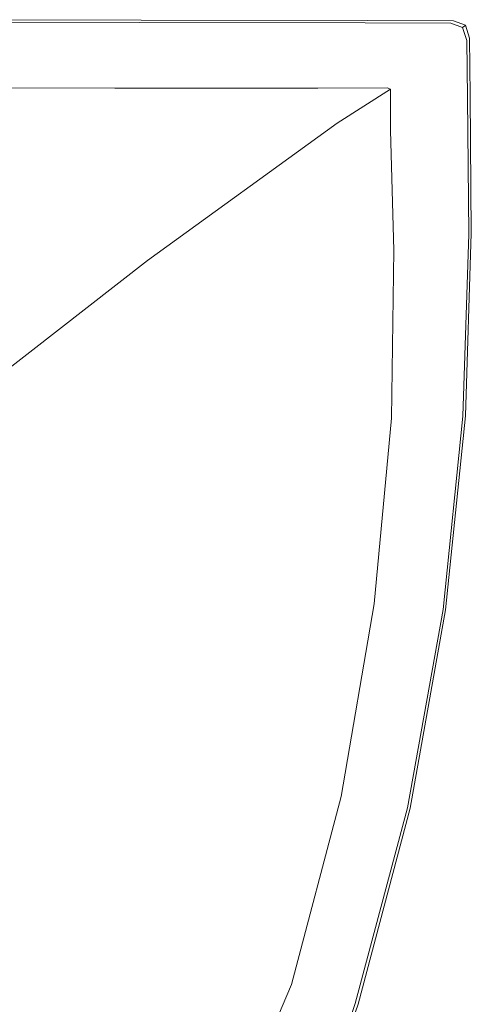
# Model space of a CAD drawing. Extents: x -1 to 1494, y -1494 to 1.
# Drawn here: x 1232 to 1494, y -573 to -2 of the extents above; entities that cross this region are included whole.
import ezdxf

# ---------------------------------------------------------------- set-up
doc = ezdxf.new("R2010")
doc.units = 0
doc.header["$LTSCALE"] = 500
doc.header["$MEASUREMENT"] = 0
doc.layers.add('EXC-CERAMIKA', color=7, linetype='Continuous')

msp = doc.modelspace()

# ---------------------------------------------------------------- linework, layer by layer
at = {"layer": 'EXC-CERAMIKA', "lineweight": 0}
for points, invisible_edges in [([(1301.7, -3.2, 45.5), (1172.5, -2.9, 45.5), (1172.1, -8.4, 45.5), (1301.7, -3.2, 45.5)], 15), ([(1172.1, -8.4, 45.5), (1299.5, -8.6, 45.5), (1301.7, -3.2, 45.5), (1172.1, -8.4, 45.5)], 15), ([(1172.6, -1.9, 44.9), (1172.5, -2.9, 45.5), (1301.7, -3.2, 45.5), (1172.6, -1.9, 44.9)], 13), ([(1302.5, -1.8, 42.8), (1172.6, -1.6, 42.8), (1172.6, -1.9, 44.9), (1302.5, -1.8, 42.8)], 15), ([(1172.6, -1.6, 36.7), (1172.6, -1.6, 42.8), (1302.5, -1.8, 42.8), (1172.6, -1.6, 36.7)], 15), ([(1302.5, -1.8, 42.8), (1302.5, -1.8, 36.7), (1172.6, -1.6, 36.7), (1302.5, -1.8, 42.8)], 15), ([(1172.6, -1.6, 36.7), (1302.5, -1.8, 36.7), (1302.5, -1.8, 23.8), (1172.6, -1.6, 36.7)], 15), ([(1302.5, -1.8, 23.8), (1172.6, -1.6, 23.8), (1172.6, -1.6, 36.7), (1302.5, -1.8, 23.8)], 15), ([(1172.6, -1.6, 10.6), (1172.6, -1.6, 23.8), (1302.5, -1.8, 23.8), (1172.6, -1.6, 10.6)], 15), ([(1302.5, -1.8, 23.8), (1302.5, -1.8, 10.6), (1172.6, -1.6, 10.6), (1302.5, -1.8, 23.8)], 15), ([(1172.6, -1.6, 10.6), (1302.5, -1.8, 10.6), (1302.5, -1.8, 3.7), (1172.6, -1.6, 10.6)], 15), ([(1302.5, -1.8, 3.7), (1172.6, -1.6, 3.7), (1172.6, -1.6, 10.6), (1302.5, -1.8, 3.7)], 15), ([(1172.6, -1.6), (1172.6, -1.6, 3.7), (1302.5, -1.8, 3.7), (1172.6, -1.6)], 15), ([(1302.5, -1.8, 3.7), (1302.5, -1.8), (1172.6, -1.6), (1302.5, -1.8, 3.7)], 13), ([(1172.6, -1.9, 44.9), (1302.3, -2.1, 44.9), (1302.5, -1.8, 42.8), (1172.6, -1.9, 44.9)], 15), ([(1301.7, -3.2, 45.5), (1302.3, -2.1, 44.9), (1172.6, -1.9, 44.9), (1301.7, -3.2, 45.5)], 15), ([(1301.7, -3.2, 45.5), (1299.5, -8.6, 45.5), (1428.1, -8.8, 45.5), (1301.7, -3.2, 45.5)], 15), ([(1433.3, -2.4, 44.9), (1302.3, -2.1, 44.9), (1301.7, -3.2, 45.5), (1433.3, -2.4, 44.9)], 15), ([(1301.7, -3.2, 45.5), (1432.3, -3.4, 45.5), (1433.3, -2.4, 44.9), (1301.7, -3.2, 45.5)], 15), ([(1428.1, -8.8, 45.5), (1432.3, -3.4, 45.5), (1301.7, -3.2, 45.5), (1428.1, -8.8, 45.5)], 13), ([(1302.5, -1.8, 42.8), (1302.3, -2.1, 44.9), (1433.3, -2.4, 44.9), (1302.5, -1.8, 42.8)], 15), ([(1433.3, -2.4, 44.9), (1433.7, -2, 42.8), (1302.5, -1.8, 42.8), (1433.3, -2.4, 44.9)], 15), ([(1433.7, -2, 36.7), (1302.5, -1.8, 36.7), (1302.5, -1.8, 42.8), (1433.7, -2, 36.7)], 15), ([(1302.5, -1.8, 42.8), (1433.7, -2, 42.8), (1433.7, -2, 36.7), (1302.5, -1.8, 42.8)], 15), ([(1433.7, -2, 36.7), (1433.7, -2, 23.8), (1302.5, -1.8, 23.8), (1433.7, -2, 36.7)], 15), ([(1302.5, -1.8, 23.8), (1302.5, -1.8, 36.7), (1433.7, -2, 36.7), (1302.5, -1.8, 23.8)], 15), ([(1433.7, -2, 10.6), (1302.5, -1.8, 10.6), (1302.5, -1.8, 23.8), (1433.7, -2, 10.6)], 15), ([(1302.5, -1.8, 23.8), (1433.7, -2, 23.8), (1433.7, -2, 10.6), (1302.5, -1.8, 23.8)], 15), ([(1433.7, -2, 10.6), (1433.7, -2, 3.7), (1302.5, -1.8, 3.7), (1433.7, -2, 10.6)], 15), ([(1302.5, -1.8, 3.7), (1302.5, -1.8, 10.6), (1433.7, -2, 10.6), (1302.5, -1.8, 3.7)], 15), ([(1433.7, -2), (1302.5, -1.8), (1302.5, -1.8, 3.7), (1433.7, -2)], 14), ([(1302.5, -1.8, 3.7), (1433.7, -2, 3.7), (1433.7, -2), (1302.5, -1.8, 3.7)], 15), ([(1481.9, -3.6, 45.5), (1432.3, -3.4, 45.5), (1428.1, -8.8, 45.5), (1481.9, -3.6, 45.5)], 15), ([(1428.1, -8.8, 45.5), (1476.4, -9, 45.5), (1481.9, -3.6, 45.5), (1428.1, -8.8, 45.5)], 15), ([(1433.3, -2.4, 44.9), (1432.3, -3.4, 45.5), (1481.9, -3.6, 45.5), (1433.3, -2.4, 44.9)], 13), ([(1483.5, -2.2, 42.8), (1433.7, -2, 42.8), (1433.3, -2.4, 44.9), (1483.5, -2.2, 42.8)], 15), ([(1433.3, -2.4, 44.9), (1483.1, -2.5, 44.9), (1483.5, -2.2, 42.8), (1433.3, -2.4, 44.9)], 15), ([(1481.9, -3.6, 45.5), (1483.1, -2.5, 44.9), (1433.3, -2.4, 44.9), (1481.9, -3.6, 45.5)], 15), ([(1433.7, -2, 36.7), (1433.7, -2, 42.8), (1483.5, -2.2, 42.8), (1433.7, -2, 36.7)], 15), ([(1483.5, -2.2, 42.8), (1483.5, -2.2, 36.7), (1433.7, -2, 36.7), (1483.5, -2.2, 42.8)], 15), ([(1433.7, -2, 36.7), (1483.5, -2.2, 36.7), (1483.5, -2.2, 23.8), (1433.7, -2, 36.7)], 15), ([(1483.5, -2.2, 23.8), (1433.7, -2, 23.8), (1433.7, -2, 36.7), (1483.5, -2.2, 23.8)], 15), ([(1433.7, -2, 10.6), (1433.7, -2, 23.8), (1483.5, -2.2, 23.8), (1433.7, -2, 10.6)], 15), ([(1483.5, -2.2, 23.8), (1483.5, -2.2, 10.6), (1433.7, -2, 10.6), (1483.5, -2.2, 23.8)], 15), ([(1433.7, -2, 10.6), (1483.5, -2.2, 10.6), (1483.5, -2.2, 3.7), (1433.7, -2, 10.6)], 15), ([(1483.5, -2.2, 3.7), (1433.7, -2, 3.7), (1433.7, -2, 10.6), (1483.5, -2.2, 3.7)], 15), ([(1433.7, -2), (1433.7, -2, 3.7), (1483.5, -2.2, 3.7), (1433.7, -2)], 15), ([(1483.5, -2.2, 3.7), (1483.5, -2.2), (1433.7, -2), (1483.5, -2.2, 3.7)], 13), ([(1481.9, -3.6, 45.5), (1476.4, -9, 45.5), (1482.7, -11.3, 45.5), (1481.9, -3.6, 45.5)], 15), ([(1490, -5.1, 44.9), (1483.1, -2.5, 44.9), (1481.9, -3.6, 45.5), (1490, -5.1, 44.9)], 15), ([(1482.7, -11.3, 45.5), (1488.8, -6.1, 45.5), (1481.9, -3.6, 45.5), (1482.7, -11.3, 45.5)], 13), ([(1481.9, -3.6, 45.5), (1488.8, -6.1, 45.5), (1490, -5.1, 44.9), (1481.9, -3.6, 45.5)], 15), ([(1483.5, -2.2, 42.8), (1483.1, -2.5, 44.9), (1490, -5.1, 44.9), (1483.5, -2.2, 42.8)], 15), ([(1490, -5.1, 44.9), (1490.4, -4.8, 42.8), (1483.5, -2.2, 42.8), (1490, -5.1, 44.9)], 14), ([(1490.4, -4.8, 36.7), (1483.5, -2.2, 36.7), (1483.5, -2.2, 42.8), (1490.4, -4.8, 36.7)], 15), ([(1483.5, -2.2, 42.8), (1490.4, -4.8, 42.8), (1490.4, -4.8, 36.7), (1483.5, -2.2, 42.8)], 13), ([(1490.4, -4.8, 36.7), (1490.4, -4.8, 23.8), (1483.5, -2.2, 23.8), (1490.4, -4.8, 36.7)], 14), ([(1483.5, -2.2, 23.8), (1483.5, -2.2, 36.7), (1490.4, -4.8, 36.7), (1483.5, -2.2, 23.8)], 15), ([(1490.4, -4.8, 10.6), (1483.5, -2.2, 10.6), (1483.5, -2.2, 23.8), (1490.4, -4.8, 10.6)], 15), ([(1483.5, -2.2, 23.8), (1490.4, -4.8, 23.8), (1490.4, -4.8, 10.6), (1483.5, -2.2, 23.8)], 13), ([(1490.4, -4.8, 10.6), (1490.4, -4.8, 3.7), (1483.5, -2.2, 3.7), (1490.4, -4.8, 10.6)], 14), ([(1483.5, -2.2, 3.7), (1483.5, -2.2, 10.6), (1490.4, -4.8, 10.6), (1483.5, -2.2, 3.7)], 15), ([(1490.4, -4.8), (1483.5, -2.2), (1483.5, -2.2, 3.7), (1490.4, -4.8)], 14), ([(1483.5, -2.2, 3.7), (1490.4, -4.8, 3.7), (1490.4, -4.8), (1483.5, -2.2, 3.7)], 13), ([(1490, -5.1, 44.9), (1488.8, -6.1, 45.5), (1491.2, -13.7, 45.5), (1490, -5.1, 44.9)], 12), ([(1492.8, -12.3, 42.8), (1490.4, -4.8, 42.8), (1490, -5.1, 44.9), (1492.8, -12.3, 42.8)], 15), ([(1491.2, -13.7, 45.5), (1492.4, -12.7, 44.9), (1490, -5.1, 44.9), (1491.2, -13.7, 45.5)], 15), ([(1490, -5.1, 44.9), (1492.4, -12.7, 44.9), (1492.8, -12.3, 42.8), (1490, -5.1, 44.9)], 15), ([(1490.4, -4.8, 36.7), (1490.4, -4.8, 42.8), (1492.8, -12.3, 42.8), (1490.4, -4.8, 36.7)], 15), ([(1492.8, -12.3, 42.8), (1492.8, -12.3, 36.7), (1490.4, -4.8, 36.7), (1492.8, -12.3, 42.8)], 15), ([(1490.4, -4.8, 36.7), (1492.8, -12.3, 36.7), (1492.8, -12.3, 23.8), (1490.4, -4.8, 36.7)], 15), ([(1492.8, -12.3, 23.8), (1490.4, -4.8, 23.8), (1490.4, -4.8, 36.7), (1492.8, -12.3, 23.8)], 15), ([(1490.4, -4.8, 10.6), (1490.4, -4.8, 23.8), (1492.8, -12.3, 23.8), (1490.4, -4.8, 10.6)], 15), ([(1492.8, -12.3, 23.8), (1492.8, -12.3, 10.6), (1490.4, -4.8, 10.6), (1492.8, -12.3, 23.8)], 15), ([(1490.4, -4.8, 10.6), (1492.8, -12.3, 10.6), (1492.8, -12.3, 3.7), (1490.4, -4.8, 10.6)], 15), ([(1492.8, -12.3, 3.7), (1490.4, -4.8, 3.7), (1490.4, -4.8, 10.6), (1492.8, -12.3, 3.7)], 15), ([(1490.4, -4.8), (1490.4, -4.8, 3.7), (1492.8, -12.3, 3.7), (1490.4, -4.8)], 15), ([(1492.8, -12.3, 3.7), (1492.8, -12.3), (1490.4, -4.8), (1492.8, -12.3, 3.7)], 13), ([(1172.1, -8.4, 45.5), (1171.4, -21.9, 45.5), (1294.4, -22.1, 45.5), (1172.1, -8.4, 45.5)], 15), ([(1294.4, -22.1, 45.5), (1299.5, -8.6, 45.5), (1172.1, -8.4, 45.5), (1294.4, -22.1, 45.5)], 15), ([(1428.1, -8.8, 45.5), (1299.5, -8.6, 45.5), (1294.4, -22.1, 45.5), (1428.1, -8.8, 45.5)], 15), ([(1294.4, -22.1, 45.5), (1418.1, -22.3, 45.5), (1428.1, -8.8, 45.5), (1294.4, -22.1, 45.5)], 15), ([(1428.1, -8.8, 45.5), (1418.1, -22.3, 45.5), (1463.2, -22.4, 45.5), (1428.1, -8.8, 45.5)], 15), ([(1463.2, -22.4, 45.5), (1476.4, -9, 45.5), (1428.1, -8.8, 45.5), (1463.2, -22.4, 45.5)], 15), ([(1482.7, -11.3, 45.5), (1476.4, -9, 45.5), (1463.2, -22.4, 45.5), (1482.7, -11.3, 45.5)], 15), ([(1463.2, -22.4, 45.5), (1467.5, -23.9, 45.5), (1482.7, -11.3, 45.5), (1463.2, -22.4, 45.5)], 15), ([(1482.7, -11.3, 45.5), (1467.5, -23.9, 45.5), (1469, -28.2, 45.5), (1482.7, -11.3, 45.5)], 15), ([(1469, -28.2, 45.5), (1484.9, -18, 45.5), (1482.7, -11.3, 45.5), (1469, -28.2, 45.5)], 15), ([(1491.2, -13.7, 45.5), (1488.8, -6.1, 45.5), (1482.7, -11.3, 45.5), (1491.2, -13.7, 45.5)], 15), ([(1482.7, -11.3, 45.5), (1484.9, -18, 45.5), (1491.2, -13.7, 45.5), (1482.7, -11.3, 45.5)], 15), ([(1491.2, -13.7, 45.5), (1484.9, -18, 45.5), (1485.3, -49.9, 45.5), (1491.2, -13.7, 45.5)], 15), ([(1485.3, -49.9, 45.5), (1491.6, -46.8, 45.5), (1491.2, -13.7, 45.5), (1485.3, -49.9, 45.5)], 13), ([(1492.8, -45.9, 44.9), (1492.4, -12.7, 44.9), (1491.2, -13.7, 45.5), (1492.8, -45.9, 44.9)], 15), ([(1491.2, -13.7, 45.5), (1491.6, -46.8, 45.5), (1492.8, -45.9, 44.9), (1491.2, -13.7, 45.5)], 15), ([(1492.8, -12.3, 42.8), (1492.4, -12.7, 44.9), (1492.8, -45.9, 44.9), (1492.8, -12.3, 42.8)], 15), ([(1492.8, -45.9, 44.9), (1493.2, -45.6, 42.8), (1492.8, -12.3, 42.8), (1492.8, -45.9, 44.9)], 15), ([(1493.2, -45.6, 36.7), (1492.8, -12.3, 36.7), (1492.8, -12.3, 42.8), (1493.2, -45.6, 36.7)], 15), ([(1492.8, -12.3, 42.8), (1493.2, -45.6, 42.8), (1493.2, -45.6, 36.7), (1492.8, -12.3, 42.8)], 15), ([(1493.2, -45.6, 36.7), (1493.2, -45.6, 23.8), (1492.8, -12.3, 23.8), (1493.2, -45.6, 36.7)], 15), ([(1492.8, -12.3, 23.8), (1492.8, -12.3, 36.7), (1493.2, -45.6, 36.7), (1492.8, -12.3, 23.8)], 15), ([(1493.2, -45.6, 10.6), (1492.8, -12.3, 10.6), (1492.8, -12.3, 23.8), (1493.2, -45.6, 10.6)], 15), ([(1492.8, -12.3, 23.8), (1493.2, -45.6, 23.8), (1493.2, -45.6, 10.6), (1492.8, -12.3, 23.8)], 15), ([(1493.2, -45.6, 10.6), (1493.2, -45.6, 3.7), (1492.8, -12.3, 3.7), (1493.2, -45.6, 10.6)], 15), ([(1492.8, -12.3, 3.7), (1492.8, -12.3, 10.6), (1493.2, -45.6, 10.6), (1492.8, -12.3, 3.7)], 15), ([(1493.2, -45.6), (1492.8, -12.3), (1492.8, -12.3, 3.7), (1493.2, -45.6)], 14), ([(1492.8, -12.3, 3.7), (1493.2, -45.6, 3.7), (1493.2, -45.6), (1492.8, -12.3, 3.7)], 15), ([(1294.4, -22.1, 45.5), (1171.4, -21.9, 45.5), (1170.4, -35.5, 45.5), (1294.4, -22.1, 45.5)], 15), ([(1170.4, -35.5, 45.5), (1289.4, -35.7, 45.5), (1294.4, -22.1, 45.5), (1170.4, -35.5, 45.5)], 15), ([(1294.4, -22.1, 45.5), (1289.4, -35.7, 45.5), (1408.4, -35.8, 45.5), (1294.4, -22.1, 45.5)], 15), ([(1408.4, -35.8, 45.5), (1418.1, -22.3, 45.5), (1294.4, -22.1, 45.5), (1408.4, -35.8, 45.5)], 15), ([(1463.2, -22.4, 45.5), (1418.1, -22.3, 45.5), (1408.4, -35.8, 45.5), (1463.2, -22.4, 45.5)], 15), ([(1408.4, -35.8, 45.5), (1450.1, -35.8, 45.5), (1463.2, -22.4, 45.5), (1408.4, -35.8, 45.5)], 15), ([(1463.2, -22.4, 45.5), (1450.1, -35.8, 45.5), (1452.3, -36.5, 45.5), (1463.2, -22.4, 45.5)], 15), ([(1452.3, -36.5, 45.5), (1467.5, -23.9, 45.5), (1463.2, -22.4, 45.5), (1452.3, -36.5, 45.5)], 15), ([(1485.3, -49.9, 45.5), (1484.9, -18, 45.5), (1469, -28.2, 45.5), (1485.3, -49.9, 45.5)], 15), ([(1469, -28.2, 45.5), (1467.5, -23.9, 45.5), (1452.3, -36.5, 45.5), (1469, -28.2, 45.5)], 15), ([(1452.3, -36.5, 45.5), (1453.2, -38.2, 45.5), (1469, -28.2, 45.5), (1452.3, -36.5, 45.5)], 15), ([(1469, -28.2, 45.5), (1453.2, -38.2, 45.5), (1453.7, -63.4, 45.5), (1469, -28.2, 45.5)], 15), ([(1453.7, -63.4, 45.5), (1469.5, -56.7, 45.5), (1469, -28.2, 45.5), (1453.7, -63.4, 45.5)], 15), ([(1469, -28.2, 45.5), (1469.5, -56.7, 45.5), (1485.3, -49.9, 45.5), (1469, -28.2, 45.5)], 15), ([(1170.4, -35.5, 45.5), (1169.4, -40.9, 45.5), (1287.2, -41.3, 45.5), (1170.4, -35.5, 45.5)], 13), ([(1287.2, -41.3, 45.5), (1289.4, -35.7, 45.5), (1170.4, -35.5, 45.5), (1287.2, -41.3, 45.5)], 15), ([(1408.4, -35.8, 45.5), (1289.4, -35.7, 45.5), (1287.2, -41.3, 45.5), (1408.4, -35.8, 45.5)], 15), ([(1287.2, -41.3, 45.5), (1404.9, -41.4, 45.5), (1408.4, -35.8, 45.5), (1287.2, -41.3, 45.5)], 15), ([(1408.4, -35.8, 45.5), (1404.9, -41.4, 45.5), (1445.3, -41.1, 45.5), (1408.4, -35.8, 45.5)], 13), ([(1445.3, -41.1, 45.5), (1450.1, -35.8, 45.5), (1408.4, -35.8, 45.5), (1445.3, -41.1, 45.5)], 15), ([(1452.3, -36.5, 45.5), (1450.1, -35.8, 45.5), (1445.3, -41.1, 45.5), (1452.3, -36.5, 45.5)], 15), ([(1445.3, -41.1, 45.5), (1446.1, -41.6, 45.5), (1452.3, -36.5, 45.5), (1445.3, -41.1, 45.5)], 15), ([(1452.3, -36.5, 45.5), (1446.1, -41.6, 45.5), (1446.9, -42, 45.5), (1452.3, -36.5, 45.5)], 13), ([(1446.9, -42, 45.5), (1453.2, -38.2, 45.5), (1452.3, -36.5, 45.5), (1446.9, -42, 45.5)], 15), ([(1453.7, -63.4, 45.5), (1453.2, -38.2, 45.5), (1446.9, -42, 45.5), (1453.7, -63.4, 45.5)], 15), ([(1287.2, -41.3, 45.5), (1169.4, -40.9, 45.5), (1140.3, -55.6, 32.1), (1287.2, -41.3, 45.5)], 15), ([(1140.3, -55.6, 32.1), (1271.2, -60.7, 24.6), (1287.2, -41.3, 45.5), (1140.3, -55.6, 32.1)], 15), ([(1287.2, -41.3, 45.5), (1271.2, -60.7, 24.6), (1416, -61.6, 36.2), (1287.2, -41.3, 45.5)], 15), ([(1416, -61.6, 36.2), (1404.9, -41.4, 45.5), (1287.2, -41.3, 45.5), (1416, -61.6, 36.2)], 13), ([(1445.3, -41.1, 45.5), (1404.9, -41.4, 45.5), (1416, -61.6, 36.2), (1445.3, -41.1, 45.5)], 15), ([(1416, -61.6, 36.2), (1446.1, -41.6, 45.5), (1445.3, -41.1, 45.5), (1416, -61.6, 36.2)], 13), ([(1446.9, -42, 45.5), (1446.1, -41.6, 45.5), (1416, -61.6, 36.2), (1446.9, -42, 45.5)], 15), ([(1416, -61.6, 36.2), (1447, -65.9, 45.5), (1446.9, -42, 45.5), (1416, -61.6, 36.2)], 9), ([(1446.9, -42, 45.5), (1447, -65.9, 45.5), (1453.7, -63.4, 45.5), (1446.9, -42, 45.5)], 15), ([(1493.8, -125.4, 42.8), (1493.2, -45.6, 42.8), (1492.8, -45.9, 44.9), (1493.8, -125.4, 42.8)], 15), ([(1493.2, -45.6, 36.7), (1493.2, -45.6, 42.8), (1493.8, -125.4, 42.8), (1493.2, -45.6, 36.7)], 15), ([(1493.8, -125.4, 42.8), (1493.8, -125.4, 36.7), (1493.2, -45.6, 36.7), (1493.8, -125.4, 42.8)], 15), ([(1493.2, -45.6, 36.7), (1493.8, -125.4, 36.7), (1493.8, -125.4, 23.8), (1493.2, -45.6, 36.7)], 15), ([(1493.8, -125.4, 23.8), (1493.2, -45.6, 23.8), (1493.2, -45.6, 36.7), (1493.8, -125.4, 23.8)], 15), ([(1493.2, -45.6, 10.6), (1493.2, -45.6, 23.8), (1493.8, -125.4, 23.8), (1493.2, -45.6, 10.6)], 15), ([(1493.8, -125.4, 23.8), (1493.8, -125.4, 10.6), (1493.2, -45.6, 10.6), (1493.8, -125.4, 23.8)], 15), ([(1493.2, -45.6, 10.6), (1493.8, -125.4, 10.6), (1493.8, -125.4, 3.7), (1493.2, -45.6, 10.6)], 15), ([(1493.8, -125.4, 3.7), (1493.2, -45.6, 3.7), (1493.2, -45.6, 10.6), (1493.8, -125.4, 3.7)], 15), ([(1493.2, -45.6), (1493.2, -45.6, 3.7), (1493.8, -125.4, 3.7), (1493.2, -45.6)], 15), ([(1493.8, -125.4, 3.7), (1493.8, -125.4), (1493.2, -45.6), (1493.8, -125.4, 3.7)], 13), ([(1485.3, -49.9, 45.5), (1469.5, -56.7, 45.5), (1470.8, -130.9, 45.5), (1485.3, -49.9, 45.5)], 15), ([(1470.8, -130.9, 45.5), (1486.1, -127.6, 45.5), (1485.3, -49.9, 45.5), (1470.8, -130.9, 45.5)], 15), ([(1492.3, -126, 45.5), (1491.6, -46.8, 45.5), (1485.3, -49.9, 45.5), (1492.3, -126, 45.5)], 15), ([(1485.3, -49.9, 45.5), (1486.1, -127.6, 45.5), (1492.3, -126, 45.5), (1485.3, -49.9, 45.5)], 15), ([(1492.8, -45.9, 44.9), (1491.6, -46.8, 45.5), (1492.3, -126, 45.5), (1492.8, -45.9, 44.9)], 13), ([(1492.3, -126, 45.5), (1493.4, -125.5, 44.9), (1492.8, -45.9, 44.9), (1492.3, -126, 45.5)], 15), ([(1492.8, -45.9, 44.9), (1493.4, -125.5, 44.9), (1493.8, -125.4, 42.8), (1492.8, -45.9, 44.9)], 15), ([(1224.6, -115.7, -38.2), (1271.2, -60.7, 24.6), (1140.3, -55.6, 32.1), (1224.6, -115.7, -38.2)], 15), ([(1470.8, -130.9, 45.5), (1469.5, -56.7, 45.5), (1453.7, -63.4, 45.5), (1470.8, -130.9, 45.5)], 15), ([(1416, -61.6, 36.2), (1271.2, -60.7, 24.6), (1224.6, -115.7, -38.2), (1416, -61.6, 36.2)], 15), ([(1224.6, -115.7, -38.2), (1306.2, -141.3, -38.2), (1416, -61.6, 36.2), (1224.6, -115.7, -38.2)], 15), ([(1416, -61.6, 36.2), (1306.2, -141.3, -38.2), (1347, -194.4, -38.1), (1416, -61.6, 36.2)], 14), ([(1347, -194.4, -38.1), (1422.5, -150.2, 24.6), (1416, -61.6, 36.2), (1347, -194.4, -38.1)], 15), ([(1416, -61.6, 36.2), (1422.5, -150.2, 24.6), (1449, -135.3, 45.5), (1416, -61.6, 36.2)], 15), ([(1449, -135.3, 45.5), (1447, -65.9, 45.5), (1416, -61.6, 36.2), (1449, -135.3, 45.5)], 15), ([(1453.7, -63.4, 45.5), (1447, -65.9, 45.5), (1449, -135.3, 45.5), (1453.7, -63.4, 45.5)], 13), ([(1449, -135.3, 45.5), (1455.4, -134.1, 45.5), (1453.7, -63.4, 45.5), (1449, -135.3, 45.5)], 15), ([(1453.7, -63.4, 45.5), (1455.4, -134.1, 45.5), (1470.8, -130.9, 45.5), (1453.7, -63.4, 45.5)], 15), ([(1217.8, -210.2, -135.5), (1306.2, -141.3, -38.2), (1224.6, -115.7, -38.2), (1217.8, -210.2, -135.5)], 15), ([(1490.1, -231.5, 44.9), (1490.5, -231.5, 42.8), (1493.8, -125.4, 42.8), (1490.1, -231.5, 44.9)], 15), ([(1493.8, -125.4, 42.8), (1493.4, -125.5, 44.9), (1490.1, -231.5, 44.9), (1493.8, -125.4, 42.8)], 15), ([(1490.1, -231.5, 44.9), (1493.4, -125.5, 44.9), (1492.3, -126, 45.5), (1490.1, -231.5, 44.9)], 15), ([(1490.5, -231.5, 36.7), (1493.8, -125.4, 36.7), (1493.8, -125.4, 42.8), (1490.5, -231.5, 36.7)], 15), ([(1493.8, -125.4, 42.8), (1490.5, -231.5, 42.8), (1490.5, -231.5, 36.7), (1493.8, -125.4, 42.8)], 15), ([(1490.5, -231.5, 36.7), (1490.5, -231.5, 23.8), (1493.8, -125.4, 23.8), (1490.5, -231.5, 36.7)], 15), ([(1493.8, -125.4, 23.8), (1493.8, -125.4, 36.7), (1490.5, -231.5, 36.7), (1493.8, -125.4, 23.8)], 15), ([(1490.5, -231.5, 10.6), (1493.8, -125.4, 10.6), (1493.8, -125.4, 23.8), (1490.5, -231.5, 10.6)], 15), ([(1493.8, -125.4, 23.8), (1490.5, -231.5, 23.8), (1490.5, -231.5, 10.6), (1493.8, -125.4, 23.8)], 15), ([(1490.5, -231.5, 10.6), (1490.5, -231.5, 3.7), (1493.8, -125.4, 3.7), (1490.5, -231.5, 10.6)], 15), ([(1493.8, -125.4, 3.7), (1493.8, -125.4, 10.6), (1490.5, -231.5, 10.6), (1493.8, -125.4, 3.7)], 15), ([(1490.5, -231.5), (1493.8, -125.4), (1493.8, -125.4, 3.7), (1490.5, -231.5)], 14), ([(1493.8, -125.4, 3.7), (1490.5, -231.5, 3.7), (1490.5, -231.5), (1493.8, -125.4, 3.7)], 15), ([(1453.6, -232.6, 45.5), (1468.3, -232.3, 45.5), (1470.8, -130.9, 45.5), (1453.6, -232.6, 45.5)], 15), ([(1470.8, -130.9, 45.5), (1455.4, -134.1, 45.5), (1453.6, -232.6, 45.5), (1470.8, -130.9, 45.5)], 15), ([(1470.8, -130.9, 45.5), (1468.3, -232.3, 45.5), (1483.1, -231.9, 45.5), (1470.8, -130.9, 45.5)], 15), ([(1483.1, -231.9, 45.5), (1486.1, -127.6, 45.5), (1470.8, -130.9, 45.5), (1483.1, -231.9, 45.5)], 15), ([(1483.1, -231.9, 45.5), (1489, -231.6, 45.5), (1492.3, -126, 45.5), (1483.1, -231.9, 45.5)], 13), ([(1492.3, -126, 45.5), (1486.1, -127.6, 45.5), (1483.1, -231.9, 45.5), (1492.3, -126, 45.5)], 15), ([(1492.3, -126, 45.5), (1489, -231.6, 45.5), (1490.1, -231.5, 44.9), (1492.3, -126, 45.5)], 15), ([(1449, -135.3, 45.5), (1422.5, -150.2, 24.6), (1425.5, -241.5, 24.6), (1449, -135.3, 45.5)], 15), ([(1425.5, -241.5, 24.6), (1447.6, -232.8, 45.5), (1449, -135.3, 45.5), (1425.5, -241.5, 24.6)], 13), ([(1449, -135.3, 45.5), (1447.6, -232.8, 45.5), (1453.6, -232.6, 45.5), (1449, -135.3, 45.5)], 15), ([(1453.6, -232.6, 45.5), (1455.4, -134.1, 45.5), (1449, -135.3, 45.5), (1453.6, -232.6, 45.5)], 15), ([(1347, -194.4, -38.1), (1306.2, -141.3, -38.2), (1217.8, -210.2, -135.5), (1347, -194.4, -38.1)], 13), ([(1425.5, -241.5, 24.6), (1422.5, -150.2, 24.6), (1347, -194.4, -38.1), (1425.5, -241.5, 24.6)], 15), ([(1217.8, -210.2, -135.5), (1255.4, -249, -135.4), (1347, -194.4, -38.1), (1217.8, -210.2, -135.5)], 15), ([(1347, -194.4, -38.1), (1255.4, -249, -135.4), (1281.5, -301.7, -135.4), (1347, -194.4, -38.1)], 15), ([(1281.5, -301.7, -135.4), (1362.5, -267.9, -38.1), (1347, -194.4, -38.1), (1281.5, -301.7, -135.4)], 15), ([(1347, -194.4, -38.1), (1362.5, -267.9, -38.1), (1425.5, -241.5, 24.6), (1347, -194.4, -38.1)], 15), ([(1180.5, -295, -260), (1255.4, -249, -135.4), (1217.8, -210.2, -135.5), (1180.5, -295, -260)], 15), ([(1437.6, -340.6, 45.5), (1447.6, -232.8, 45.5), (1425.5, -241.5, 24.6), (1437.6, -340.6, 45.5)], 15), ([(1453.6, -232.6, 45.5), (1447.6, -232.8, 45.5), (1437.6, -340.6, 45.5), (1453.6, -232.6, 45.5)], 13), ([(1437.6, -340.6, 45.5), (1443.3, -341.1, 45.5), (1453.6, -232.6, 45.5), (1437.6, -340.6, 45.5)], 15), ([(1453.6, -232.6, 45.5), (1443.3, -341.1, 45.5), (1457.5, -342.3, 45.5), (1453.6, -232.6, 45.5)], 15), ([(1457.5, -342.3, 45.5), (1468.3, -232.3, 45.5), (1453.6, -232.6, 45.5), (1457.5, -342.3, 45.5)], 15), ([(1483.1, -231.9, 45.5), (1468.3, -232.3, 45.5), (1457.5, -342.3, 45.5), (1483.1, -231.9, 45.5)], 15), ([(1457.5, -342.3, 45.5), (1471.7, -343.4, 45.5), (1483.1, -231.9, 45.5), (1457.5, -342.3, 45.5)], 15), ([(1483.1, -231.9, 45.5), (1471.7, -343.4, 45.5), (1477.5, -343.9, 45.5), (1483.1, -231.9, 45.5)], 15), ([(1490.1, -231.5, 44.9), (1489, -231.6, 45.5), (1477.5, -343.9, 45.5), (1490.1, -231.5, 44.9)], 13), ([(1477.5, -343.9, 45.5), (1478.6, -344, 44.9), (1490.1, -231.5, 44.9), (1477.5, -343.9, 45.5)], 15), ([(1477.5, -343.9, 45.5), (1489, -231.6, 45.5), (1483.1, -231.9, 45.5), (1477.5, -343.9, 45.5)], 15), ([(1490.1, -231.5, 44.9), (1478.6, -344, 44.9), (1478.9, -344, 42.8), (1490.1, -231.5, 44.9)], 15), ([(1478.9, -344, 42.8), (1490.5, -231.5, 42.8), (1490.1, -231.5, 44.9), (1478.9, -344, 42.8)], 15), ([(1490.5, -231.5, 36.7), (1490.5, -231.5, 42.8), (1478.9, -344, 42.8), (1490.5, -231.5, 36.7)], 15), ([(1478.9, -344, 42.8), (1478.9, -344, 36.7), (1490.5, -231.5, 36.7), (1478.9, -344, 42.8)], 15), ([(1490.5, -231.5, 36.7), (1478.9, -344, 36.7), (1478.9, -344, 23.8), (1490.5, -231.5, 36.7)], 15), ([(1478.9, -344, 23.8), (1490.5, -231.5, 23.8), (1490.5, -231.5, 36.7), (1478.9, -344, 23.8)], 15), ([(1490.5, -231.5, 10.6), (1490.5, -231.5, 23.8), (1478.9, -344, 23.8), (1490.5, -231.5, 10.6)], 15), ([(1478.9, -344, 23.8), (1478.9, -344, 10.6), (1490.5, -231.5, 10.6), (1478.9, -344, 23.8)], 15), ([(1490.5, -231.5, 10.6), (1478.9, -344, 10.6), (1478.9, -344, 3.7), (1490.5, -231.5, 10.6)], 15), ([(1478.9, -344, 3.7), (1490.5, -231.5, 3.7), (1490.5, -231.5, 10.6), (1478.9, -344, 3.7)], 15), ([(1490.5, -231.5), (1490.5, -231.5, 3.7), (1478.9, -344, 3.7), (1490.5, -231.5)], 15), ([(1478.9, -344, 3.7), (1478.9, -344), (1490.5, -231.5), (1478.9, -344, 3.7)], 13), ([(1425.5, -241.5, 24.6), (1362.5, -267.9, -38.1), (1368.1, -354.6, -38.1), (1425.5, -241.5, 24.6)], 15), ([(1368.1, -354.6, -38.1), (1419.5, -344.1, 24.6), (1425.5, -241.5, 24.6), (1368.1, -354.6, -38.1)], 15), ([(1425.5, -241.5, 24.6), (1419.5, -344.1, 24.6), (1437.6, -340.6, 45.5), (1425.5, -241.5, 24.6)], 15), ([(1281.5, -301.7, -135.4), (1255.4, -249, -135.4), (1180.5, -295, -260), (1281.5, -301.7, -135.4)], 15), ([(1368.1, -354.6, -38.1), (1362.5, -267.9, -38.1), (1281.5, -301.7, -135.4), (1368.1, -354.6, -38.1)], 15), ([(1180.5, -295, -260), (1205.6, -333.1, -260), (1281.5, -301.7, -135.4), (1180.5, -295, -260)], 15), ([(1281.5, -301.7, -135.4), (1205.6, -333.1, -260), (1222.3, -383.1, -260), (1281.5, -301.7, -135.4)], 15), ([(1222.3, -383.1, -260), (1297.7, -368.7, -135.4), (1281.5, -301.7, -135.4), (1222.3, -383.1, -260)], 15), ([(1281.5, -301.7, -135.4), (1297.7, -368.7, -135.4), (1368.1, -354.6, -38.1), (1281.5, -301.7, -135.4)], 15), ([(1403.3, -451.5, 24.6), (1418.5, -452.4, 45.5), (1437.6, -340.6, 45.5), (1403.3, -451.5, 24.6)], 13), ([(1437.6, -340.6, 45.5), (1419.5, -344.1, 24.6), (1403.3, -451.5, 24.6), (1437.6, -340.6, 45.5)], 15), ([(1437.6, -340.6, 45.5), (1418.5, -452.4, 45.5), (1424, -453.3, 45.5), (1437.6, -340.6, 45.5)], 15), ([(1424, -453.3, 45.5), (1443.3, -341.1, 45.5), (1437.6, -340.6, 45.5), (1424, -453.3, 45.5)], 15), ([(1457.5, -342.3, 45.5), (1443.3, -341.1, 45.5), (1424, -453.3, 45.5), (1457.5, -342.3, 45.5)], 15), ([(1424, -453.3, 45.5), (1437.6, -455.6, 45.5), (1457.5, -342.3, 45.5), (1424, -453.3, 45.5)], 15), ([(1457.5, -342.3, 45.5), (1437.6, -455.6, 45.5), (1451.4, -457.9, 45.5), (1457.5, -342.3, 45.5)], 15), ([(1451.4, -457.9, 45.5), (1471.7, -343.4, 45.5), (1457.5, -342.3, 45.5), (1451.4, -457.9, 45.5)], 15), ([(1403.3, -451.5, 24.6), (1419.5, -344.1, 24.6), (1368.1, -354.6, -38.1), (1403.3, -451.5, 24.6)], 15), ([(1477.5, -343.9, 45.5), (1471.7, -343.4, 45.5), (1451.4, -457.9, 45.5), (1477.5, -343.9, 45.5)], 15), ([(1451.4, -457.9, 45.5), (1456.9, -458.9, 45.5), (1477.5, -343.9, 45.5), (1451.4, -457.9, 45.5)], 13), ([(1477.5, -343.9, 45.5), (1456.9, -458.9, 45.5), (1458, -459, 44.9), (1477.5, -343.9, 45.5)], 15), ([(1458, -459, 44.9), (1478.6, -344, 44.9), (1477.5, -343.9, 45.5), (1458, -459, 44.9)], 15), ([(1458, -459, 44.9), (1458.4, -459.1, 42.8), (1478.9, -344, 42.8), (1458, -459, 44.9)], 15), ([(1478.9, -344, 42.8), (1478.6, -344, 44.9), (1458, -459, 44.9), (1478.9, -344, 42.8)], 15), ([(1458.4, -459.1, 36.7), (1478.9, -344, 36.7), (1478.9, -344, 42.8), (1458.4, -459.1, 36.7)], 15), ([(1478.9, -344, 42.8), (1458.4, -459.1, 42.8), (1458.4, -459.1, 36.7), (1478.9, -344, 42.8)], 15), ([(1458.4, -459.1, 36.7), (1458.4, -459.1, 23.8), (1478.9, -344, 23.8), (1458.4, -459.1, 36.7)], 15), ([(1478.9, -344, 23.8), (1478.9, -344, 36.7), (1458.4, -459.1, 36.7), (1478.9, -344, 23.8)], 15), ([(1458.4, -459.1, 10.6), (1478.9, -344, 10.6), (1478.9, -344, 23.8), (1458.4, -459.1, 10.6)], 15), ([(1478.9, -344, 23.8), (1458.4, -459.1, 23.8), (1458.4, -459.1, 10.6), (1478.9, -344, 23.8)], 15), ([(1458.4, -459.1, 10.6), (1458.4, -459.1, 3.7), (1478.9, -344, 3.7), (1458.4, -459.1, 10.6)], 15), ([(1478.9, -344, 3.7), (1478.9, -344, 10.6), (1458.4, -459.1, 10.6), (1478.9, -344, 3.7)], 15), ([(1458.4, -459.1), (1478.9, -344), (1478.9, -344, 3.7), (1458.4, -459.1)], 14), ([(1478.9, -344, 3.7), (1458.4, -459.1, 3.7), (1458.4, -459.1), (1478.9, -344, 3.7)], 15), ([(1368.1, -354.6, -38.1), (1297.7, -368.7, -135.4), (1298.6, -447, -135.4), (1368.1, -354.6, -38.1)], 15), ([(1298.6, -447, -135.4), (1360.5, -449.4, -38.1), (1368.1, -354.6, -38.1), (1298.6, -447, -135.4)], 15), ([(1368.1, -354.6, -38.1), (1360.5, -449.4, -38.1), (1403.3, -451.5, 24.6), (1368.1, -354.6, -38.1)], 15), ([(1298.6, -447, -135.4), (1297.7, -368.7, -135.4), (1222.3, -383.1, -260), (1298.6, -447, -135.4)], 15), ([(1222.3, -383.1, -260), (1226, -445.3, -260), (1298.6, -447, -135.4), (1222.3, -383.1, -260)], 15), ([(1298.6, -447, -135.4), (1226, -445.3, -260), (1212.3, -519.8, -260), (1298.6, -447, -135.4)], 15), ([(1212.3, -519.8, -260), (1279, -533.6, -135.4), (1298.6, -447, -135.4), (1212.3, -519.8, -260)], 15), ([(1298.6, -447, -135.4), (1279, -533.6, -135.4), (1336.1, -547.4, -38.1), (1298.6, -447, -135.4)], 15), ([(1336.1, -547.4, -38.1), (1360.5, -449.4, -38.1), (1298.6, -447, -135.4), (1336.1, -547.4, -38.1)], 15), ([(1403.3, -451.5, 24.6), (1360.5, -449.4, -38.1), (1336.1, -547.4, -38.1), (1403.3, -451.5, 24.6)], 15), ([(1336.1, -547.4, -38.1), (1375.6, -557.8, 24.6), (1403.3, -451.5, 24.6), (1336.1, -547.4, -38.1)], 15), ([(1403.3, -451.5, 24.6), (1375.6, -557.8, 24.6), (1389.6, -561.5, 45.5), (1403.3, -451.5, 24.6)], 15), ([(1389.6, -561.5, 45.5), (1418.5, -452.4, 45.5), (1403.3, -451.5, 24.6), (1389.6, -561.5, 45.5)], 15), ([(1424, -453.3, 45.5), (1418.5, -452.4, 45.5), (1389.6, -561.5, 45.5), (1424, -453.3, 45.5)], 13), ([(1389.6, -561.5, 45.5), (1394.8, -563, 45.5), (1424, -453.3, 45.5), (1389.6, -561.5, 45.5)], 15), ([(1424, -453.3, 45.5), (1394.8, -563, 45.5), (1407.9, -567, 45.5), (1424, -453.3, 45.5)], 15), ([(1407.9, -567, 45.5), (1437.6, -455.6, 45.5), (1424, -453.3, 45.5), (1407.9, -567, 45.5)], 15), ([(1451.4, -457.9, 45.5), (1437.6, -455.6, 45.5), (1407.9, -567, 45.5), (1451.4, -457.9, 45.5)], 15), ([(1407.9, -567, 45.5), (1421.1, -571, 45.5), (1451.4, -457.9, 45.5), (1407.9, -567, 45.5)], 15), ([(1451.4, -457.9, 45.5), (1421.1, -571, 45.5), (1426.6, -572.5, 45.5), (1451.4, -457.9, 45.5)], 15), ([(1426.6, -572.5, 45.5), (1456.9, -458.9, 45.5), (1451.4, -457.9, 45.5), (1426.6, -572.5, 45.5)], 15), ([(1458, -459, 44.9), (1456.9, -458.9, 45.5), (1426.6, -572.5, 45.5), (1458, -459, 44.9)], 13), ([(1426.6, -572.5, 45.5), (1427.8, -572.8, 44.9), (1458, -459, 44.9), (1426.6, -572.5, 45.5)], 15), ([(1458, -459, 44.9), (1427.8, -572.8, 44.9), (1428.2, -572.8, 42.8), (1458, -459, 44.9)], 15), ([(1428.2, -572.8, 42.8), (1458.4, -459.1, 42.8), (1458, -459, 44.9), (1428.2, -572.8, 42.8)], 15), ([(1458.4, -459.1, 36.7), (1458.4, -459.1, 42.8), (1428.2, -572.8, 42.8), (1458.4, -459.1, 36.7)], 15), ([(1428.2, -572.8, 42.8), (1428.2, -572.8, 36.7), (1458.4, -459.1, 36.7), (1428.2, -572.8, 42.8)], 15), ([(1458.4, -459.1, 36.7), (1428.2, -572.8, 36.7), (1428.2, -572.8, 23.8), (1458.4, -459.1, 36.7)], 15), ([(1428.2, -572.8, 23.8), (1458.4, -459.1, 23.8), (1458.4, -459.1, 36.7), (1428.2, -572.8, 23.8)], 15), ([(1458.4, -459.1, 10.6), (1458.4, -459.1, 23.8), (1428.2, -572.8, 23.8), (1458.4, -459.1, 10.6)], 15), ([(1428.2, -572.8, 23.8), (1428.2, -572.8, 10.6), (1458.4, -459.1, 10.6), (1428.2, -572.8, 23.8)], 15), ([(1458.4, -459.1, 10.6), (1428.2, -572.8, 10.6), (1428.2, -572.8, 3.7), (1458.4, -459.1, 10.6)], 15), ([(1428.2, -572.8, 3.7), (1458.4, -459.1, 3.7), (1458.4, -459.1, 10.6), (1428.2, -572.8, 3.7)], 15), ([(1458.4, -459.1), (1458.4, -459.1, 3.7), (1428.2, -572.8, 3.7), (1458.4, -459.1)], 15), ([(1428.2, -572.8, 3.7), (1428.2, -572.8), (1458.4, -459.1), (1428.2, -572.8, 3.7)], 13), ([(1212.3, -519.8, -260), (1186.7, -595.7, -260), (1246.2, -617.3, -135.4), (1212.3, -519.8, -260)], 15), ([(1246.2, -617.3, -135.4), (1279, -533.6, -135.4), (1212.3, -519.8, -260), (1246.2, -617.3, -135.4)], 15), ([(1336.1, -547.4, -38.1), (1279, -533.6, -135.4), (1246.2, -617.3, -135.4), (1336.1, -547.4, -38.1)], 15), ([(1246.2, -617.3, -135.4), (1298.8, -637.5, -38.1), (1336.1, -547.4, -38.1), (1246.2, -617.3, -135.4)], 15), ([(1336.1, -547.4, -38.1), (1298.8, -637.5, -38.1), (1335.9, -652.3, 24.6), (1336.1, -547.4, -38.1)], 15), ([(1335.9, -652.3, 24.6), (1375.6, -557.8, 24.6), (1336.1, -547.4, -38.1), (1335.9, -652.3, 24.6)], 15), ([(1389.6, -561.5, 45.5), (1375.6, -557.8, 24.6), (1335.9, -652.3, 24.6), (1389.6, -561.5, 45.5)], 15), ([(1335.9, -652.3, 24.6), (1349.1, -657.4, 45.5), (1389.6, -561.5, 45.5), (1335.9, -652.3, 24.6)], 13), ([(1389.6, -561.5, 45.5), (1349.1, -657.4, 45.5), (1354.6, -660.1, 45.5), (1389.6, -561.5, 45.5)], 15), ([(1354.6, -660.1, 45.5), (1394.8, -563, 45.5), (1389.6, -561.5, 45.5), (1354.6, -660.1, 45.5)], 15), ([(1407.9, -567, 45.5), (1394.8, -563, 45.5), (1354.6, -660.1, 45.5), (1407.9, -567, 45.5)], 15), ([(1354.6, -660.1, 45.5), (1369, -667.4, 45.5), (1407.9, -567, 45.5), (1354.6, -660.1, 45.5)], 15), ([(1407.9, -567, 45.5), (1369, -667.4, 45.5), (1383.6, -674.6, 45.5), (1407.9, -567, 45.5)], 15), ([(1383.6, -674.6, 45.5), (1421.1, -571, 45.5), (1407.9, -567, 45.5), (1383.6, -674.6, 45.5)], 15), ([(1426.6, -572.5, 45.5), (1421.1, -571, 45.5), (1383.6, -674.6, 45.5), (1426.6, -572.5, 45.5)], 15), ([(1383.6, -674.6, 45.5), (1389.6, -677.5, 45.5), (1426.6, -572.5, 45.5), (1383.6, -674.6, 45.5)], 13), ([(1426.6, -572.5, 45.5), (1389.6, -677.5, 45.5), (1391, -677.9, 44.9), (1426.6, -572.5, 45.5)], 15), ([(1391, -677.9, 44.9), (1427.8, -572.8, 44.9), (1426.6, -572.5, 45.5), (1391, -677.9, 44.9)], 15), ([(1391, -677.9, 44.9), (1391.4, -678.1, 42.8), (1428.2, -572.8, 42.8), (1391, -677.9, 44.9)], 15), ([(1428.2, -572.8, 42.8), (1427.8, -572.8, 44.9), (1391, -677.9, 44.9), (1428.2, -572.8, 42.8)], 15), ([(1391.4, -678.1, 36.7), (1428.2, -572.8, 36.7), (1428.2, -572.8, 42.8), (1391.4, -678.1, 36.7)], 15), ([(1428.2, -572.8, 42.8), (1391.4, -678.1, 42.8), (1391.4, -678.1, 36.7), (1428.2, -572.8, 42.8)], 15), ([(1391.4, -678.1, 36.7), (1391.4, -678.1, 23.8), (1428.2, -572.8, 23.8), (1391.4, -678.1, 36.7)], 15), ([(1428.2, -572.8, 23.8), (1428.2, -572.8, 36.7), (1391.4, -678.1, 36.7), (1428.2, -572.8, 23.8)], 15), ([(1391.4, -678.1, 10.6), (1428.2, -572.8, 10.6), (1428.2, -572.8, 23.8), (1391.4, -678.1, 10.6)], 15), ([(1428.2, -572.8, 23.8), (1391.4, -678.1, 23.8), (1391.4, -678.1, 10.6), (1428.2, -572.8, 23.8)], 15), ([(1391.4, -678.1, 10.6), (1391.4, -678.1, 3.7), (1428.2, -572.8, 3.7), (1391.4, -678.1, 10.6)], 15), ([(1428.2, -572.8, 3.7), (1428.2, -572.8, 10.6), (1391.4, -678.1, 10.6), (1428.2, -572.8, 3.7)], 15), ([(1391.4, -678.1), (1428.2, -572.8), (1428.2, -572.8, 3.7), (1391.4, -678.1)], 14), ([(1428.2, -572.8, 3.7), (1391.4, -678.1, 3.7), (1391.4, -678.1), (1428.2, -572.8, 3.7)], 15)]:
    msp.add_3dface(points, dxfattribs=dict(at, invisible_edges=invisible_edges))

doc.saveas('drawing.dxf')
